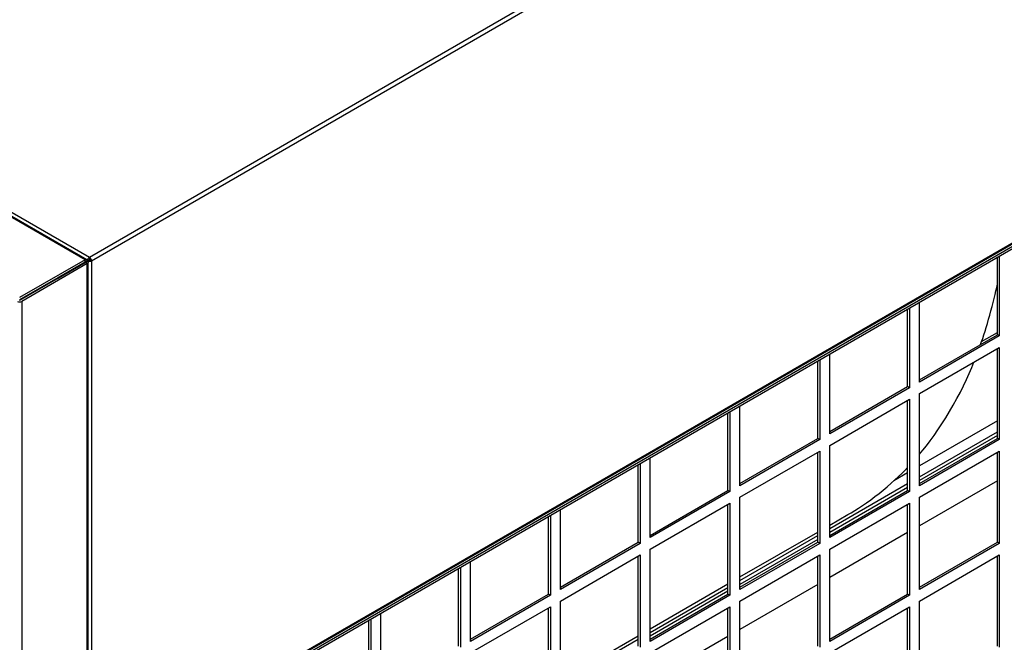
# Model space of a CAD drawing. Units: inches. Extents: x 1 to 296, y 0 to 210.
# Drawn here: x 46 to 54, y 31 to 37 of the extents above; entities that cross this region are included whole.
import ezdxf

# ---------------------------------------------------------------- set-up
doc = ezdxf.new("R2010")
doc.units = ezdxf.units.IN
doc.header["$MEASUREMENT"] = 0
doc.layers.add('Calque 1', color=7, linetype='Continuous')

# ---------------------------------------------------------------- blocks, each defined once
blk = doc.blocks.new('block 11681')
at = {"layer": 'Calque 1', "color": 7, "lineweight": 25}
blk.add_open_spline([(52.8728, 32.5741), (53.0257, 32.6537), (53.2827, 32.8566), (53.4007, 32.9906)], degree=3, dxfattribs=at)
blk = doc.blocks.new('block 11682')
at = {"layer": 'Calque 1', "color": 7, "lineweight": 25}
blk.add_open_spline([(53.5065, 33.1084), (53.6645, 33.2783), (53.8965, 33.6703), (53.9862, 33.9194)], degree=3, dxfattribs=at)
blk = doc.blocks.new('block 11683')
at = {"layer": 'Calque 1', "color": 7, "lineweight": 25}
blk.add_open_spline([(54.0455, 34.0755), (54.0932, 34.2019), (54.1659, 34.4627), (54.1935, 34.607)], degree=3, dxfattribs=at)
blk = doc.blocks.new('block 11689')
at = {"layer": 'Calque 1', "color": 7, "lineweight": 25}
blk.add_lwpolyline([(50.3363, 31.1096), (51.0231, 31.5061)], dxfattribs=at)
blk = doc.blocks.new('block 11690')
at = {"layer": 'Calque 1', "color": 7, "lineweight": 25}
blk.add_lwpolyline([(51.1289, 31.5671), (51.8156, 31.9636)], dxfattribs=at)
blk = doc.blocks.new('block 11691')
at = {"layer": 'Calque 1', "color": 7, "lineweight": 25}
blk.add_lwpolyline([(51.9214, 32.0246), (52.6082, 32.4211)], dxfattribs=at)
blk = doc.blocks.new('block 11692')
at = {"layer": 'Calque 1', "color": 7, "lineweight": 25}
blk.add_lwpolyline([(52.714, 32.4824), (52.8728, 32.5741)], dxfattribs=at)
blk = doc.blocks.new('block 11699')
at = {"layer": 'Calque 1', "color": 7, "lineweight": 25}
blk.add_lwpolyline([(50.3363, 31.0786), (51.0231, 31.4751)], dxfattribs=at)
blk = doc.blocks.new('block 11700')
at = {"layer": 'Calque 1', "color": 7, "lineweight": 25}
blk.add_lwpolyline([(51.1289, 31.5361), (51.8156, 31.9326)], dxfattribs=at)
blk = doc.blocks.new('block 11701')
at = {"layer": 'Calque 1', "color": 7, "lineweight": 25}
blk.add_lwpolyline([(51.9214, 31.9936), (52.6082, 32.3901)], dxfattribs=at)
blk = doc.blocks.new('block 11702')
at = {"layer": 'Calque 1', "color": 7, "lineweight": 25}
blk.add_lwpolyline([(52.714, 32.4511), (53.4007, 32.8476)], dxfattribs=at)
blk = doc.blocks.new('block 11703')
at = {"layer": 'Calque 1', "color": 7, "lineweight": 25}
blk.add_lwpolyline([(53.5065, 32.9086), (54.1935, 33.3055)], dxfattribs=at)
blk = doc.blocks.new('block 11731')
at = {"layer": 'Calque 1', "color": 7, "lineweight": 25}
blk.add_lwpolyline([(54.1935, 33.271), (53.5065, 32.8745)], dxfattribs=at)
blk = doc.blocks.new('block 11732')
at = {"layer": 'Calque 1', "color": 7, "lineweight": 25}
blk.add_lwpolyline([(53.4007, 32.8135), (52.714, 32.417)], dxfattribs=at)
blk = doc.blocks.new('block 11733')
at = {"layer": 'Calque 1', "color": 7, "lineweight": 25}
blk.add_lwpolyline([(52.6082, 32.356), (51.9214, 31.9595)], dxfattribs=at)
blk = doc.blocks.new('block 11734')
at = {"layer": 'Calque 1', "color": 7, "lineweight": 25}
blk.add_lwpolyline([(51.8156, 31.8982), (51.1289, 31.5016)], dxfattribs=at)
blk = doc.blocks.new('block 11747')
at = {"layer": 'Calque 1', "color": 7, "lineweight": 25}
blk.add_lwpolyline([(54.1935, 33.4002), (53.5065, 33.0033)], dxfattribs=at)
blk = doc.blocks.new('block 11748')
at = {"layer": 'Calque 1', "color": 7, "lineweight": 25}
blk.add_lwpolyline([(53.4007, 32.9424), (53.2808, 32.8731)], dxfattribs=at)
blk = doc.blocks.new('block 11754')
at = {"layer": 'Calque 1', "color": 7, "lineweight": 25}
blk.add_lwpolyline([(54.1935, 33.4002), (53.5065, 33.0037)], dxfattribs=at)
blk = doc.blocks.new('block 11755')
at = {"layer": 'Calque 1', "color": 7, "lineweight": 25}
blk.add_lwpolyline([(53.4007, 32.9427), (53.2812, 32.8735)], dxfattribs=at)
blk = doc.blocks.new('block 11771')
at = {"layer": 'Calque 1', "color": 7, "lineweight": 25}
blk.add_lwpolyline([(54.1935, 32.8728), (53.5065, 32.4762)], dxfattribs=at)
blk = doc.blocks.new('block 11772')
at = {"layer": 'Calque 1', "color": 7, "lineweight": 25}
blk.add_lwpolyline([(53.4007, 32.4153), (52.714, 32.0187)], dxfattribs=at)
blk = doc.blocks.new('block 11773')
at = {"layer": 'Calque 1', "color": 7, "lineweight": 25}
blk.add_lwpolyline([(52.6082, 31.9578), (51.9214, 31.5612)], dxfattribs=at)
blk = doc.blocks.new('block 11774')
at = {"layer": 'Calque 1', "color": 7, "lineweight": 25}
blk.add_lwpolyline([(51.8156, 31.4999), (51.1289, 31.1034)], dxfattribs=at)
blk = doc.blocks.new('block 12855')
at = {"layer": 'Calque 1', "color": 7, "lineweight": 25}
blk.add_lwpolyline([(46.1767, 34.8217), (46.1591, 34.8113)], dxfattribs=at)
blk = doc.blocks.new('block 12856')
at = {"layer": 'Calque 1', "color": 7, "lineweight": 25}
blk.add_lwpolyline([(46.1603, 34.8093), (46.1779, 34.8196)], dxfattribs=at)
blk = doc.blocks.new('block 12857')
at = {"layer": 'Calque 1', "color": 7, "lineweight": 25}
blk.add_lwpolyline([(46.1796, 34.8241), (46.1796, 34.8237), (46.1795, 34.8237), (46.1793, 34.8237), (46.1791, 34.8234), (46.179, 34.8234), (46.179, 34.8234), (46.1788, 34.8234), (46.1786, 34.823), (46.1784, 34.823), (46.1783, 34.8227), (46.1781, 34.8227), (46.1781, 34.8227), (46.1779, 34.8224), (46.1777, 34.8224), (46.1776, 34.8224), (46.1776, 34.8224), (46.1774, 34.822), (46.1772, 34.822), (46.1772, 34.822), (46.1771, 34.822), (46.1771, 34.8217), (46.1769, 34.8217), (46.1767, 34.8217), (46.1767, 34.8217)], dxfattribs=at)
blk = doc.blocks.new('block 12858')
at = {"layer": 'Calque 1', "color": 7, "lineweight": 25}
blk.add_lwpolyline([(46.1796, 34.8444), (46.1796, 34.8241)], dxfattribs=at)
blk = doc.blocks.new('block 12859')
at = {"layer": 'Calque 1', "color": 7, "lineweight": 25}
blk.add_lwpolyline([(46.1591, 34.8113), (46.1598, 34.812), (46.1607, 34.8127), (46.1614, 34.8137), (46.1621, 34.8151), (46.1628, 34.8165), (46.1633, 34.8179), (46.164, 34.8193), (46.1647, 34.8206), (46.1652, 34.8224), (46.1659, 34.8241), (46.1665, 34.8258), (46.1674, 34.8275), (46.1681, 34.8292), (46.169, 34.831), (46.1698, 34.8327), (46.1709, 34.8344), (46.1717, 34.8358), (46.1728, 34.8375), (46.1738, 34.8389), (46.175, 34.8403), (46.176, 34.8413), (46.1772, 34.8423), (46.1784, 34.8434), (46.1796, 34.8444)], dxfattribs=at)
blk = doc.blocks.new('block 12860')
at = {"layer": 'Calque 1', "color": 7, "lineweight": 25}
blk.add_lwpolyline([(46.1779, 34.8196), (46.1781, 34.8196), (46.1781, 34.8196), (46.1783, 34.8196), (46.1784, 34.8196), (46.1784, 34.8196), (46.1786, 34.8196), (46.1788, 34.8199), (46.179, 34.8199), (46.1791, 34.8199), (46.1791, 34.8199), (46.1793, 34.8199), (46.1795, 34.8199), (46.1796, 34.8203), (46.1798, 34.8203), (46.18, 34.8203), (46.1802, 34.8203), (46.1803, 34.8203), (46.1805, 34.8203), (46.1807, 34.8206), (46.1808, 34.8206), (46.181, 34.8206), (46.1812, 34.8206), (46.1814, 34.8206), (46.1815, 34.821)], dxfattribs=at)
blk = doc.blocks.new('block 12861')
at = {"layer": 'Calque 1', "color": 7, "lineweight": 25}
blk.add_lwpolyline([(46.1991, 34.8106), (46.1976, 34.81), (46.196, 34.8093), (46.1945, 34.8089), (46.1926, 34.8086), (46.1908, 34.8082), (46.1889, 34.8082), (46.187, 34.8079), (46.1852, 34.8079), (46.1833, 34.8079), (46.1812, 34.8082), (46.1793, 34.8082), (46.1774, 34.8086), (46.1755, 34.8089), (46.1736, 34.8089), (46.1719, 34.8093), (46.1702, 34.8096), (46.1686, 34.8096), (46.1672, 34.81), (46.1659, 34.81), (46.1645, 34.81), (46.1633, 34.81), (46.1622, 34.81), (46.1612, 34.8096), (46.1603, 34.8093)], dxfattribs=at)
blk = doc.blocks.new('block 12862')
at = {"layer": 'Calque 1', "color": 7, "lineweight": 25}
blk.add_lwpolyline([(46.1815, 34.821), (46.1991, 34.8106)], dxfattribs=at)
blk = doc.blocks.new('block 12863')
at = {"layer": 'Calque 1', "color": 7, "lineweight": 25}
blk.add_open_spline([(46.1815, 34.821), (46.1815, 34.822), (46.1807, 34.8234), (46.1796, 34.8241)], degree=3, dxfattribs=at)
blk = doc.blocks.new('block 12864')
at = {"layer": 'Calque 1', "color": 7, "lineweight": 25}
blk.add_open_spline([(46.1991, 34.8106), (46.1991, 34.823), (46.1903, 34.8382), (46.1796, 34.8444), (46.1796, 34.8444), (46.1796, 34.8444), (46.1796, 34.8444)], degree=3, knots=[0, 0, 0, 0, 1, 1, 1, 2, 2, 2, 2], dxfattribs=at)
blk = doc.blocks.new('block 12865')
at = {"layer": 'Calque 1', "color": 7, "lineweight": 25}
blk.add_lwpolyline([(71.5223, 49.431), (46.1991, 34.8106)], dxfattribs=at)
blk = doc.blocks.new('block 12866')
at = {"layer": 'Calque 1', "color": 7, "lineweight": 25}
blk.add_lwpolyline([(46.1796, 34.8444), (71.503, 49.4647)], dxfattribs=at)
blk = doc.blocks.new('block 12872')
at = {"layer": 'Calque 1', "color": 7, "lineweight": 25}
blk.add_lwpolyline([(36.0047, 40.719), (46.1796, 34.8444)], dxfattribs=at)
blk = doc.blocks.new('block 12887')
at = {"layer": 'Calque 1', "color": 7, "lineweight": 25}
blk.add_lwpolyline([(46.1991, 30.2797), (71.5223, 44.9)], dxfattribs=at)
blk = doc.blocks.new('block 12889')
at = {"layer": 'Calque 1', "color": 7, "lineweight": 25}
blk.add_lwpolyline([(46.1934, 30.2669), (71.5166, 44.8876)], dxfattribs=at)
blk = doc.blocks.new('block 12896')
at = {"layer": 'Calque 1', "color": 7, "lineweight": 25}
blk.add_lwpolyline([(46.1991, 34.8106), (46.1991, 30.2797)], dxfattribs=at)
blk = doc.blocks.new('block 12927')
at = {"layer": 'Calque 1', "color": 7, "lineweight": 25}
blk.add_lwpolyline([(45.5826, 34.4548), (45.5826, 18.6211)], dxfattribs=at)
blk = doc.blocks.new('block 12961')
at = {"layer": 'Calque 1', "color": 7, "lineweight": 25}
blk.add_lwpolyline([(45.8978, 34.6577), (46.1428, 34.7989)], dxfattribs=at)
blk = doc.blocks.new('block 12962')
at = {"layer": 'Calque 1', "color": 7, "lineweight": 25}
blk.add_lwpolyline([(46.1428, 34.7989), (46.1603, 34.8093)], dxfattribs=at)
blk = doc.blocks.new('block 12963')
at = {"layer": 'Calque 1', "color": 7, "lineweight": 25}
blk.add_lwpolyline([(46.1414, 34.8013), (45.8966, 34.6598)], dxfattribs=at)
blk = doc.blocks.new('block 12964')
at = {"layer": 'Calque 1', "color": 7, "lineweight": 25}
blk.add_lwpolyline([(46.1591, 34.8113), (46.1414, 34.8013)], dxfattribs=at)
blk = doc.blocks.new('block 12965')
at = {"layer": 'Calque 1', "color": 7, "lineweight": 25}
blk.add_open_spline([(46.1428, 34.7986), (46.1428, 34.7986), (46.1428, 34.7986), (46.1428, 34.7986), (46.1428, 34.7986), (46.143, 34.7986), (46.143, 34.7986), (46.143, 34.7986), (46.1431, 34.7986), (46.1431, 34.7986), (46.1431, 34.7986), (46.1431, 34.7989), (46.1431, 34.7989), (46.1431, 34.7989), (46.1433, 34.7989), (46.1433, 34.7989), (46.1433, 34.7989), (46.1433, 34.7989), (46.1433, 34.7989), (46.1433, 34.7989), (46.1433, 34.7989), (46.1433, 34.7989), (46.1433, 34.7989), (46.1435, 34.7989), (46.1435, 34.7989), (46.1435, 34.7989), (46.1435, 34.7993), (46.1435, 34.7993), (46.1435, 34.7993), (46.1435, 34.7993), (46.1435, 34.7993), (46.1435, 34.7993), (46.1435, 34.7993), (46.1435, 34.7993), (46.1435, 34.7993), (46.1435, 34.7993), (46.1435, 34.7993), (46.1435, 34.7993), (46.1435, 34.7993), (46.1435, 34.7993), (46.1435, 34.7993), (46.1435, 34.7993), (46.1435, 34.7993), (46.1435, 34.7993), (46.1433, 34.7993), (46.1433, 34.7993), (46.1433, 34.7993), (46.1433, 34.7993), (46.1433, 34.7993), (46.1433, 34.7993), (46.1433, 34.7993), (46.1433, 34.7993), (46.1433, 34.7993), (46.1431, 34.7993), (46.1431, 34.7993), (46.1431, 34.7993), (46.1431, 34.7993), (46.1431, 34.7993), (46.1431, 34.7993), (46.1431, 34.7993), (46.1431, 34.7993), (46.1431, 34.7993), (46.143, 34.7993), (46.143, 34.7993), (46.143, 34.7993), (46.143, 34.7993), (46.143, 34.7993), (46.143, 34.7993), (46.1428, 34.7993), (46.1428, 34.7993), (46.1428, 34.7993), (46.1428, 34.7989), (46.1428, 34.7989)], degree=3, knots=[0, 0, 0, 0, 1, 1, 1, 2, 2, 2, 3, 3, 3, 4, 4, 4, 5, 5, 5, 6, 6, 6, 7, 7, 7, 8, 8, 8, 9, 9, 9, 10, 10, 10, 11, 11, 11, 12, 12, 12, 13, 13, 13, 14, 14, 14, 15, 15, 15, 16, 16, 16, 17, 17, 17, 18, 18, 18, 19, 19, 19, 20, 20, 20, 21, 21, 21, 22, 22, 22, 23, 23, 23, 24, 24, 24, 24], dxfattribs=at)
blk = doc.blocks.new('block 12966')
at = {"layer": 'Calque 1', "color": 7, "lineweight": 25}
blk.add_lwpolyline([(46.144, 34.7979), (46.1428, 34.7986)], dxfattribs=at)
blk = doc.blocks.new('block 12967')
at = {"layer": 'Calque 1', "color": 7, "lineweight": 25}
blk.add_lwpolyline([(46.1603, 34.7883), (46.144, 34.7979)], dxfattribs=at)
blk = doc.blocks.new('block 12968')
at = {"layer": 'Calque 1', "color": 7, "lineweight": 25}
blk.add_lwpolyline([(46.1603, 34.8093), (46.1612, 34.8096), (46.1622, 34.81), (46.1631, 34.8096), (46.164, 34.8096), (46.1648, 34.8089), (46.1657, 34.8086), (46.1664, 34.8079), (46.1671, 34.8069), (46.1674, 34.8058), (46.1679, 34.8048), (46.1681, 34.8038), (46.1683, 34.8027), (46.1683, 34.8013), (46.1683, 34.8), (46.1679, 34.7986), (46.1676, 34.7972), (46.1671, 34.7962), (46.1664, 34.7948), (46.1657, 34.7934), (46.1648, 34.7924), (46.1638, 34.791), (46.1628, 34.79), (46.1616, 34.7893), (46.1603, 34.7883)], dxfattribs=at)
blk = doc.blocks.new('block 12969')
at = {"layer": 'Calque 1', "color": 7, "lineweight": 25}
blk.add_open_spline([(46.1414, 34.8013), (46.1414, 34.8013), (46.1416, 34.8013), (46.1416, 34.8013), (46.1416, 34.8013), (46.1416, 34.8013), (46.1416, 34.8013), (46.1416, 34.8013), (46.1417, 34.8013), (46.1417, 34.8013), (46.1417, 34.8013), (46.1417, 34.8013), (46.1417, 34.8013), (46.1417, 34.8013), (46.1419, 34.8017), (46.1419, 34.8017), (46.1419, 34.8017), (46.1419, 34.8017), (46.1419, 34.8017), (46.1419, 34.8017), (46.1419, 34.8017), (46.1419, 34.8017), (46.1419, 34.8017), (46.1419, 34.8017), (46.1419, 34.8017), (46.1419, 34.8017), (46.1419, 34.8017), (46.1419, 34.8017), (46.1419, 34.8017), (46.1419, 34.8017), (46.1419, 34.8017), (46.1419, 34.8017), (46.1419, 34.8017), (46.1419, 34.8017), (46.1419, 34.8017), (46.1419, 34.8017), (46.1419, 34.8017), (46.1419, 34.8017), (46.1419, 34.8017), (46.1419, 34.8017), (46.1419, 34.8017), (46.1419, 34.8017), (46.1419, 34.8017), (46.1419, 34.8017), (46.1419, 34.8017), (46.1419, 34.8017), (46.1419, 34.8017), (46.1417, 34.8017), (46.1417, 34.8017), (46.1417, 34.8017), (46.1417, 34.8017), (46.1417, 34.8017), (46.1417, 34.8017), (46.1416, 34.8017), (46.1416, 34.8017), (46.1416, 34.8017), (46.1416, 34.8017), (46.1416, 34.8017), (46.1416, 34.8017), (46.1414, 34.8017), (46.1414, 34.8017), (46.1414, 34.8017), (46.1414, 34.8017), (46.1414, 34.8017), (46.1414, 34.8017), (46.1412, 34.8017), (46.1412, 34.8017), (46.1412, 34.8017), (46.1411, 34.8017), (46.1411, 34.8017), (46.1411, 34.8017), (46.1409, 34.8017), (46.1409, 34.8017)], degree=3, knots=[0, 0, 0, 0, 1, 1, 1, 2, 2, 2, 3, 3, 3, 4, 4, 4, 5, 5, 5, 6, 6, 6, 7, 7, 7, 8, 8, 8, 9, 9, 9, 10, 10, 10, 11, 11, 11, 12, 12, 12, 13, 13, 13, 14, 14, 14, 15, 15, 15, 16, 16, 16, 17, 17, 17, 18, 18, 18, 19, 19, 19, 20, 20, 20, 21, 21, 21, 22, 22, 22, 23, 23, 23, 24, 24, 24, 24], dxfattribs=at)
blk = doc.blocks.new('block 12970')
at = {"layer": 'Calque 1', "color": 7, "lineweight": 25}
blk.add_lwpolyline([(46.1409, 34.822), (46.1424, 34.8227), (46.144, 34.823), (46.1455, 34.8237), (46.1471, 34.8237), (46.1486, 34.8241), (46.1502, 34.8241), (46.1516, 34.8237), (46.1531, 34.8234), (46.1543, 34.823), (46.1557, 34.8227), (46.1567, 34.822), (46.1578, 34.8213), (46.1588, 34.8206), (46.1595, 34.8196), (46.1602, 34.8189), (46.1607, 34.8179), (46.161, 34.8168), (46.1612, 34.8158), (46.1612, 34.8151), (46.161, 34.8141), (46.1609, 34.8134), (46.1603, 34.8127), (46.1598, 34.812), (46.1591, 34.8113)], dxfattribs=at)
blk = doc.blocks.new('block 12971')
at = {"layer": 'Calque 1', "color": 7, "lineweight": 25}
blk.add_lwpolyline([(46.1409, 34.8031), (46.1409, 34.822)], dxfattribs=at)
blk = doc.blocks.new('block 12972')
at = {"layer": 'Calque 1', "color": 7, "lineweight": 25}
blk.add_lwpolyline([(46.1409, 34.8017), (46.1409, 34.8031)], dxfattribs=at)
blk = doc.blocks.new('block 12973')
at = {"layer": 'Calque 1', "color": 7, "lineweight": 25}
blk.add_lwpolyline([(45.565, 34.4651), (46.1428, 34.7986)], dxfattribs=at)
blk = doc.blocks.new('block 12975')
at = {"layer": 'Calque 1', "color": 7, "lineweight": 25}
blk.add_lwpolyline([(46.1409, 34.822), (45.5633, 34.4882)], dxfattribs=at)
blk = doc.blocks.new('block 12976')
at = {"layer": 'Calque 1', "color": 7, "lineweight": 25}
blk.add_lwpolyline([(46.1603, 34.7883), (45.5826, 34.4548)], dxfattribs=at)
blk = doc.blocks.new('block 12979')
at = {"layer": 'Calque 1', "color": 7, "lineweight": 25}
blk.add_open_spline([(45.5614, 34.4651), (45.5625, 34.4644), (45.564, 34.4644), (45.565, 34.4651)], degree=3, dxfattribs=at)
blk = doc.blocks.new('block 12981')
at = {"layer": 'Calque 1', "color": 7, "lineweight": 25}
blk.add_open_spline([(45.5438, 34.4548), (45.5545, 34.4486), (45.5719, 34.4486), (45.5826, 34.4548), (45.5826, 34.4548), (45.5826, 34.4548), (45.5826, 34.4548)], degree=3, knots=[0, 0, 0, 0, 1, 1, 1, 2, 2, 2, 2], dxfattribs=at)
blk = doc.blocks.new('block 12982')
at = {"layer": 'Calque 1', "color": 7, "lineweight": 25}
blk.add_lwpolyline([(46.1409, 34.8017), (45.5633, 34.4679)], dxfattribs=at)
blk = doc.blocks.new('block 12983')
at = {"layer": 'Calque 1', "color": 7, "lineweight": 25}
blk.add_lwpolyline([(46.1409, 34.822), (35.9644, 40.6973)], dxfattribs=at)
blk = doc.blocks.new('block 12984')
at = {"layer": 'Calque 1', "color": 7, "lineweight": 25}
blk.add_lwpolyline([(46.1414, 34.8013), (46.1409, 34.8017)], dxfattribs=at)
blk = doc.blocks.new('block 12986')
at = {"layer": 'Calque 1', "color": 7, "lineweight": 25}
blk.add_lwpolyline([(46.1566, 34.822), (35.9782, 40.6987)], dxfattribs=at)
blk = doc.blocks.new('block 12989')
at = {"layer": 'Calque 1', "color": 7, "lineweight": 25}
blk.add_lwpolyline([(46.1603, 18.9546), (46.1603, 34.7883)], dxfattribs=at)
blk = doc.blocks.new('block 12990')
at = {"layer": 'Calque 1', "color": 7, "lineweight": 25}
blk.add_lwpolyline([(46.1428, 34.7986), (46.1428, 34.7989)], dxfattribs=at)
blk = doc.blocks.new('block 12991')
at = {"layer": 'Calque 1', "color": 7, "lineweight": 25}
blk.add_lwpolyline([(46.1683, 18.9594), (46.1683, 34.8017)], dxfattribs=at)
blk = doc.blocks.new('block 12997')
at = {"layer": 'Calque 1', "color": 7, "lineweight": 25}
blk.add_lwpolyline([(45.8978, 34.657), (45.8978, 34.6577)], dxfattribs=at)
blk = doc.blocks.new('block 12998')
at = {"layer": 'Calque 1', "color": 7, "lineweight": 25}
blk.add_lwpolyline([(45.8966, 34.6598), (45.8961, 34.6601)], dxfattribs=at)
blk = doc.blocks.new('block 13230')
at = {"layer": 'Calque 1', "color": 7, "lineweight": 25}
blk.add_lwpolyline([(54.1842, 34.5643), (54.1935, 34.5698)], dxfattribs=at)
blk = doc.blocks.new('block 13237')
at = {"layer": 'Calque 1', "color": 7, "lineweight": 25}
blk.add_lwpolyline([(54.1935, 34.5657), (54.1831, 34.5598)], dxfattribs=at)
blk = doc.blocks.new('block 13238')
at = {"layer": 'Calque 1', "color": 7, "lineweight": 25}
blk.add_lwpolyline([(54.0544, 34.101), (54.1935, 34.1812)], dxfattribs=at)
blk = doc.blocks.new('block 13406')
at = {"layer": 'Calque 1', "color": 7, "lineweight": 25}
blk.add_lwpolyline([(48.6455, 30.958), (48.6455, 31.6391)], dxfattribs=at)
blk = doc.blocks.new('block 13407')
at = {"layer": 'Calque 1', "color": 7, "lineweight": 25}
blk.add_lwpolyline([(48.663, 31.6494), (48.663, 30.9477)], dxfattribs=at)
blk = doc.blocks.new('block 13408')
at = {"layer": 'Calque 1', "color": 7, "lineweight": 25}
blk.add_lwpolyline([(48.7511, 30.9986), (48.7511, 31.7001)], dxfattribs=at)
blk = doc.blocks.new('block 13412')
at = {"layer": 'Calque 1', "color": 7, "lineweight": 25}
blk.add_lwpolyline([(49.438, 31.4155), (49.438, 32.0966)], dxfattribs=at)
blk = doc.blocks.new('block 13413')
at = {"layer": 'Calque 1', "color": 7, "lineweight": 25}
blk.add_lwpolyline([(49.4556, 32.1069), (49.4556, 31.4052)], dxfattribs=at)
blk = doc.blocks.new('block 13414')
at = {"layer": 'Calque 1', "color": 7, "lineweight": 25}
blk.add_lwpolyline([(49.5436, 31.4562), (49.5436, 32.1576)], dxfattribs=at)
blk = doc.blocks.new('block 13415')
at = {"layer": 'Calque 1', "color": 7, "lineweight": 25}
blk.add_lwpolyline([(49.5436, 31.4765), (50.2306, 31.873)], dxfattribs=at)
blk = doc.blocks.new('block 13416')
at = {"layer": 'Calque 1', "color": 7, "lineweight": 25}
blk.add_lwpolyline([(50.2481, 31.8627), (49.5436, 31.4562)], dxfattribs=at)
blk = doc.blocks.new('block 13417')
at = {"layer": 'Calque 1', "color": 7, "lineweight": 25}
blk.add_lwpolyline([(50.2481, 31.8627), (50.2306, 31.873)], dxfattribs=at)
blk = doc.blocks.new('block 13418')
at = {"layer": 'Calque 1', "color": 7, "lineweight": 25}
blk.add_lwpolyline([(50.2306, 31.873), (50.2306, 32.5545)], dxfattribs=at)
blk = doc.blocks.new('block 13419')
at = {"layer": 'Calque 1', "color": 7, "lineweight": 25}
blk.add_lwpolyline([(50.2481, 32.5644), (50.2481, 31.8627)], dxfattribs=at)
blk = doc.blocks.new('block 13420')
at = {"layer": 'Calque 1', "color": 7, "lineweight": 25}
blk.add_lwpolyline([(50.3363, 31.9137), (50.3363, 32.6154)], dxfattribs=at)
blk = doc.blocks.new('block 13421')
at = {"layer": 'Calque 1', "color": 7, "lineweight": 25}
blk.add_lwpolyline([(50.3363, 31.934), (51.0231, 32.3305)], dxfattribs=at)
blk = doc.blocks.new('block 13422')
at = {"layer": 'Calque 1', "color": 7, "lineweight": 25}
blk.add_lwpolyline([(51.0407, 32.3205), (50.3363, 31.9137)], dxfattribs=at)
blk = doc.blocks.new('block 13423')
at = {"layer": 'Calque 1', "color": 7, "lineweight": 25}
blk.add_lwpolyline([(51.0407, 32.3205), (51.0231, 32.3305)], dxfattribs=at)
blk = doc.blocks.new('block 13424')
at = {"layer": 'Calque 1', "color": 7, "lineweight": 25}
blk.add_lwpolyline([(51.0231, 32.3305), (51.0231, 33.012)], dxfattribs=at)
blk = doc.blocks.new('block 13425')
at = {"layer": 'Calque 1', "color": 7, "lineweight": 25}
blk.add_lwpolyline([(51.0407, 33.022), (51.0407, 32.3205)], dxfattribs=at)
blk = doc.blocks.new('block 13426')
at = {"layer": 'Calque 1', "color": 7, "lineweight": 25}
blk.add_lwpolyline([(51.1289, 32.3712), (51.1289, 33.0729)], dxfattribs=at)
blk = doc.blocks.new('block 13427')
at = {"layer": 'Calque 1', "color": 7, "lineweight": 25}
blk.add_lwpolyline([(51.1289, 32.3915), (51.8156, 32.788)], dxfattribs=at)
blk = doc.blocks.new('block 13428')
at = {"layer": 'Calque 1', "color": 7, "lineweight": 25}
blk.add_lwpolyline([(51.8334, 32.778), (51.1289, 32.3712)], dxfattribs=at)
blk = doc.blocks.new('block 13429')
at = {"layer": 'Calque 1', "color": 7, "lineweight": 25}
blk.add_lwpolyline([(51.8334, 32.778), (51.8156, 32.788)], dxfattribs=at)
blk = doc.blocks.new('block 13430')
at = {"layer": 'Calque 1', "color": 7, "lineweight": 25}
blk.add_lwpolyline([(51.8156, 32.788), (51.8156, 33.4695)], dxfattribs=at)
blk = doc.blocks.new('block 13431')
at = {"layer": 'Calque 1', "color": 7, "lineweight": 25}
blk.add_lwpolyline([(51.8334, 33.4798), (51.8334, 32.778)], dxfattribs=at)
blk = doc.blocks.new('block 13432')
at = {"layer": 'Calque 1', "color": 7, "lineweight": 25}
blk.add_lwpolyline([(51.9214, 32.8287), (51.9214, 33.5304)], dxfattribs=at)
blk = doc.blocks.new('block 13433')
at = {"layer": 'Calque 1', "color": 7, "lineweight": 25}
blk.add_lwpolyline([(51.9214, 32.8494), (52.6082, 33.2459)], dxfattribs=at)
blk = doc.blocks.new('block 13434')
at = {"layer": 'Calque 1', "color": 7, "lineweight": 25}
blk.add_lwpolyline([(52.6259, 33.2355), (51.9214, 32.8287)], dxfattribs=at)
blk = doc.blocks.new('block 13435')
at = {"layer": 'Calque 1', "color": 7, "lineweight": 25}
blk.add_lwpolyline([(52.6259, 33.2355), (52.6082, 33.2459)], dxfattribs=at)
blk = doc.blocks.new('block 13436')
at = {"layer": 'Calque 1', "color": 7, "lineweight": 25}
blk.add_lwpolyline([(52.6082, 33.2459), (52.6082, 33.927)], dxfattribs=at)
blk = doc.blocks.new('block 13437')
at = {"layer": 'Calque 1', "color": 7, "lineweight": 25}
blk.add_lwpolyline([(52.6259, 33.9373), (52.6259, 33.2355)], dxfattribs=at)
blk = doc.blocks.new('block 13438')
at = {"layer": 'Calque 1', "color": 7, "lineweight": 25}
blk.add_lwpolyline([(52.714, 33.2865), (52.714, 33.988)], dxfattribs=at)
blk = doc.blocks.new('block 13439')
at = {"layer": 'Calque 1', "color": 7, "lineweight": 25}
blk.add_lwpolyline([(52.714, 33.3069), (53.4007, 33.7034)], dxfattribs=at)
blk = doc.blocks.new('block 13440')
at = {"layer": 'Calque 1', "color": 7, "lineweight": 25}
blk.add_lwpolyline([(53.4185, 33.6931), (52.714, 33.2865)], dxfattribs=at)
blk = doc.blocks.new('block 13441')
at = {"layer": 'Calque 1', "color": 7, "lineweight": 25}
blk.add_lwpolyline([(53.4185, 33.6931), (53.4007, 33.7034)], dxfattribs=at)
blk = doc.blocks.new('block 13442')
at = {"layer": 'Calque 1', "color": 7, "lineweight": 25}
blk.add_lwpolyline([(53.4007, 33.7034), (53.4007, 34.3845)], dxfattribs=at)
blk = doc.blocks.new('block 13443')
at = {"layer": 'Calque 1', "color": 7, "lineweight": 25}
blk.add_lwpolyline([(53.4185, 34.3948), (53.4185, 33.6931)], dxfattribs=at)
blk = doc.blocks.new('block 13444')
at = {"layer": 'Calque 1', "color": 7, "lineweight": 25}
blk.add_lwpolyline([(53.5065, 33.744), (53.5065, 34.4458)], dxfattribs=at)
blk = doc.blocks.new('block 13445')
at = {"layer": 'Calque 1', "color": 7, "lineweight": 25}
blk.add_lwpolyline([(53.5065, 33.7644), (54.1935, 34.1609)], dxfattribs=at)
blk = doc.blocks.new('block 13446')
at = {"layer": 'Calque 1', "color": 7, "lineweight": 25}
blk.add_lwpolyline([(54.211, 34.1509), (53.5065, 33.744)], dxfattribs=at)
blk = doc.blocks.new('block 13447')
at = {"layer": 'Calque 1', "color": 7, "lineweight": 25}
blk.add_lwpolyline([(54.211, 34.1509), (54.1935, 34.1609)], dxfattribs=at)
blk = doc.blocks.new('block 13448')
at = {"layer": 'Calque 1', "color": 7, "lineweight": 25}
blk.add_lwpolyline([(54.1935, 34.1609), (54.1935, 34.8423)], dxfattribs=at)
blk = doc.blocks.new('block 13449')
at = {"layer": 'Calque 1', "color": 7, "lineweight": 25}
blk.add_lwpolyline([(54.211, 34.8523), (54.211, 34.1509)], dxfattribs=at)
blk = doc.blocks.new('block 13512')
at = {"layer": 'Calque 1', "color": 7, "lineweight": 25}
blk.add_lwpolyline([(50.2306, 30.958), (50.2306, 31.7511)], dxfattribs=at)
blk = doc.blocks.new('block 13513')
at = {"layer": 'Calque 1', "color": 7, "lineweight": 25}
blk.add_lwpolyline([(50.2481, 31.761), (50.2481, 30.9477)], dxfattribs=at)
blk = doc.blocks.new('block 13514')
at = {"layer": 'Calque 1', "color": 7, "lineweight": 25}
blk.add_lwpolyline([(49.5436, 31.3545), (50.2481, 31.761)], dxfattribs=at)
blk = doc.blocks.new('block 13515')
at = {"layer": 'Calque 1', "color": 7, "lineweight": 25}
blk.add_lwpolyline([(50.3363, 30.9986), (50.3363, 31.812)], dxfattribs=at)
blk = doc.blocks.new('block 13519')
at = {"layer": 'Calque 1', "color": 7, "lineweight": 25}
blk.add_lwpolyline([(51.0231, 31.4155), (51.0231, 32.2086)], dxfattribs=at)
blk = doc.blocks.new('block 13520')
at = {"layer": 'Calque 1', "color": 7, "lineweight": 25}
blk.add_lwpolyline([(51.0407, 32.2189), (51.0407, 31.4052)], dxfattribs=at)
blk = doc.blocks.new('block 13521')
at = {"layer": 'Calque 1', "color": 7, "lineweight": 25}
blk.add_lwpolyline([(50.3363, 31.812), (51.0407, 32.2189)], dxfattribs=at)
blk = doc.blocks.new('block 13522')
at = {"layer": 'Calque 1', "color": 7, "lineweight": 25}
blk.add_lwpolyline([(51.1289, 31.4562), (51.1289, 32.2695)], dxfattribs=at)
blk = doc.blocks.new('block 13523')
at = {"layer": 'Calque 1', "color": 7, "lineweight": 25}
blk.add_lwpolyline([(51.1289, 31.4765), (51.8156, 31.873)], dxfattribs=at)
blk = doc.blocks.new('block 13524')
at = {"layer": 'Calque 1', "color": 7, "lineweight": 25}
blk.add_lwpolyline([(51.8334, 31.8627), (51.1289, 31.4562)], dxfattribs=at)
blk = doc.blocks.new('block 13525')
at = {"layer": 'Calque 1', "color": 7, "lineweight": 25}
blk.add_lwpolyline([(51.8334, 31.8627), (51.8156, 31.873)], dxfattribs=at)
blk = doc.blocks.new('block 13526')
at = {"layer": 'Calque 1', "color": 7, "lineweight": 25}
blk.add_lwpolyline([(51.8156, 31.873), (51.8156, 32.6661)], dxfattribs=at)
blk = doc.blocks.new('block 13527')
at = {"layer": 'Calque 1', "color": 7, "lineweight": 25}
blk.add_lwpolyline([(51.8334, 32.6764), (51.8334, 31.8627)], dxfattribs=at)
blk = doc.blocks.new('block 13528')
at = {"layer": 'Calque 1', "color": 7, "lineweight": 25}
blk.add_lwpolyline([(51.1289, 32.2695), (51.8334, 32.6764)], dxfattribs=at)
blk = doc.blocks.new('block 13529')
at = {"layer": 'Calque 1', "color": 7, "lineweight": 25}
blk.add_lwpolyline([(51.9214, 31.9137), (51.9214, 32.7271)], dxfattribs=at)
blk = doc.blocks.new('block 13530')
at = {"layer": 'Calque 1', "color": 7, "lineweight": 25}
blk.add_lwpolyline([(51.9214, 31.934), (52.6082, 32.3305)], dxfattribs=at)
blk = doc.blocks.new('block 13531')
at = {"layer": 'Calque 1', "color": 7, "lineweight": 25}
blk.add_lwpolyline([(52.6259, 32.3205), (51.9214, 31.9137)], dxfattribs=at)
blk = doc.blocks.new('block 13532')
at = {"layer": 'Calque 1', "color": 7, "lineweight": 25}
blk.add_lwpolyline([(52.6259, 32.3205), (52.6082, 32.3305)], dxfattribs=at)
blk = doc.blocks.new('block 13533')
at = {"layer": 'Calque 1', "color": 7, "lineweight": 25}
blk.add_lwpolyline([(52.6082, 32.3305), (52.6082, 33.1236)], dxfattribs=at)
blk = doc.blocks.new('block 13534')
at = {"layer": 'Calque 1', "color": 7, "lineweight": 25}
blk.add_lwpolyline([(52.6259, 33.1339), (52.6259, 32.3205)], dxfattribs=at)
blk = doc.blocks.new('block 13535')
at = {"layer": 'Calque 1', "color": 7, "lineweight": 25}
blk.add_lwpolyline([(51.9214, 32.7271), (52.6259, 33.1339)], dxfattribs=at)
blk = doc.blocks.new('block 13536')
at = {"layer": 'Calque 1', "color": 7, "lineweight": 25}
blk.add_lwpolyline([(52.714, 32.3712), (52.714, 33.1849)], dxfattribs=at)
blk = doc.blocks.new('block 13537')
at = {"layer": 'Calque 1', "color": 7, "lineweight": 25}
blk.add_lwpolyline([(52.714, 32.3915), (53.4007, 32.788)], dxfattribs=at)
blk = doc.blocks.new('block 13538')
at = {"layer": 'Calque 1', "color": 7, "lineweight": 25}
blk.add_lwpolyline([(53.4185, 32.778), (52.714, 32.3712)], dxfattribs=at)
blk = doc.blocks.new('block 13539')
at = {"layer": 'Calque 1', "color": 7, "lineweight": 25}
blk.add_lwpolyline([(53.4185, 32.778), (53.4007, 32.788)], dxfattribs=at)
blk = doc.blocks.new('block 13540')
at = {"layer": 'Calque 1', "color": 7, "lineweight": 25}
blk.add_lwpolyline([(53.4007, 32.788), (53.4007, 33.5814)], dxfattribs=at)
blk = doc.blocks.new('block 13541')
at = {"layer": 'Calque 1', "color": 7, "lineweight": 25}
blk.add_lwpolyline([(53.4185, 33.5914), (53.4185, 32.778)], dxfattribs=at)
blk = doc.blocks.new('block 13542')
at = {"layer": 'Calque 1', "color": 7, "lineweight": 25}
blk.add_lwpolyline([(52.714, 33.1849), (53.4185, 33.5914)], dxfattribs=at)
blk = doc.blocks.new('block 13543')
at = {"layer": 'Calque 1', "color": 7, "lineweight": 25}
blk.add_lwpolyline([(53.5065, 32.8287), (53.5065, 33.6424)], dxfattribs=at)
blk = doc.blocks.new('block 13544')
at = {"layer": 'Calque 1', "color": 7, "lineweight": 25}
blk.add_lwpolyline([(53.5065, 32.8494), (54.1935, 33.2459)], dxfattribs=at)
blk = doc.blocks.new('block 13545')
at = {"layer": 'Calque 1', "color": 7, "lineweight": 25}
blk.add_lwpolyline([(54.211, 33.2355), (53.5065, 32.8287)], dxfattribs=at)
blk = doc.blocks.new('block 13546')
at = {"layer": 'Calque 1', "color": 7, "lineweight": 25}
blk.add_lwpolyline([(54.211, 33.2355), (54.1935, 33.2459)], dxfattribs=at)
blk = doc.blocks.new('block 13547')
at = {"layer": 'Calque 1', "color": 7, "lineweight": 25}
blk.add_lwpolyline([(54.1935, 33.2459), (54.1935, 34.0389)], dxfattribs=at)
blk = doc.blocks.new('block 13548')
at = {"layer": 'Calque 1', "color": 7, "lineweight": 25}
blk.add_lwpolyline([(54.211, 34.0489), (54.211, 33.2355)], dxfattribs=at)
blk = doc.blocks.new('block 13549')
at = {"layer": 'Calque 1', "color": 7, "lineweight": 25}
blk.add_lwpolyline([(53.5065, 33.6424), (54.211, 34.0489)], dxfattribs=at)
blk = doc.blocks.new('block 13631')
at = {"layer": 'Calque 1', "color": 7, "lineweight": 25}
blk.add_lwpolyline([(51.8156, 30.958), (51.8156, 31.7511)], dxfattribs=at)
blk = doc.blocks.new('block 13632')
at = {"layer": 'Calque 1', "color": 7, "lineweight": 25}
blk.add_lwpolyline([(51.8334, 31.761), (51.8334, 30.9477)], dxfattribs=at)
blk = doc.blocks.new('block 13633')
at = {"layer": 'Calque 1', "color": 7, "lineweight": 25}
blk.add_lwpolyline([(51.1289, 31.3545), (51.8334, 31.761)], dxfattribs=at)
blk = doc.blocks.new('block 13634')
at = {"layer": 'Calque 1', "color": 7, "lineweight": 25}
blk.add_lwpolyline([(51.9214, 30.9986), (51.9214, 31.812)], dxfattribs=at)
blk = doc.blocks.new('block 13638')
at = {"layer": 'Calque 1', "color": 7, "lineweight": 25}
blk.add_lwpolyline([(52.6082, 31.4155), (52.6082, 32.2086)], dxfattribs=at)
blk = doc.blocks.new('block 13639')
at = {"layer": 'Calque 1', "color": 7, "lineweight": 25}
blk.add_lwpolyline([(52.6259, 32.2189), (52.6259, 31.4052)], dxfattribs=at)
blk = doc.blocks.new('block 13640')
at = {"layer": 'Calque 1', "color": 7, "lineweight": 25}
blk.add_lwpolyline([(51.9214, 31.812), (52.6259, 32.2189)], dxfattribs=at)
blk = doc.blocks.new('block 13641')
at = {"layer": 'Calque 1', "color": 7, "lineweight": 25}
blk.add_lwpolyline([(52.714, 31.4562), (52.714, 32.2695)], dxfattribs=at)
blk = doc.blocks.new('block 13642')
at = {"layer": 'Calque 1', "color": 7, "lineweight": 25}
blk.add_lwpolyline([(52.714, 31.4765), (53.4007, 31.873)], dxfattribs=at)
blk = doc.blocks.new('block 13643')
at = {"layer": 'Calque 1', "color": 7, "lineweight": 25}
blk.add_lwpolyline([(53.4185, 31.8627), (52.714, 31.4562)], dxfattribs=at)
blk = doc.blocks.new('block 13644')
at = {"layer": 'Calque 1', "color": 7, "lineweight": 25}
blk.add_lwpolyline([(53.4185, 31.8627), (53.4007, 31.873)], dxfattribs=at)
blk = doc.blocks.new('block 13645')
at = {"layer": 'Calque 1', "color": 7, "lineweight": 25}
blk.add_lwpolyline([(53.4007, 31.873), (53.4007, 32.6661)], dxfattribs=at)
blk = doc.blocks.new('block 13646')
at = {"layer": 'Calque 1', "color": 7, "lineweight": 25}
blk.add_lwpolyline([(53.4185, 32.6764), (53.4185, 31.8627)], dxfattribs=at)
blk = doc.blocks.new('block 13647')
at = {"layer": 'Calque 1', "color": 7, "lineweight": 25}
blk.add_lwpolyline([(52.714, 32.2695), (53.4185, 32.6764)], dxfattribs=at)
blk = doc.blocks.new('block 13648')
at = {"layer": 'Calque 1', "color": 7, "lineweight": 25}
blk.add_lwpolyline([(53.5065, 31.9137), (53.5065, 32.7271)], dxfattribs=at)
blk = doc.blocks.new('block 13649')
at = {"layer": 'Calque 1', "color": 7, "lineweight": 25}
blk.add_lwpolyline([(53.5065, 31.934), (54.1935, 32.3305)], dxfattribs=at)
blk = doc.blocks.new('block 13650')
at = {"layer": 'Calque 1', "color": 7, "lineweight": 25}
blk.add_lwpolyline([(54.211, 32.3205), (53.5065, 31.9137)], dxfattribs=at)
blk = doc.blocks.new('block 13651')
at = {"layer": 'Calque 1', "color": 7, "lineweight": 25}
blk.add_lwpolyline([(54.211, 32.3205), (54.1935, 32.3305)], dxfattribs=at)
blk = doc.blocks.new('block 13652')
at = {"layer": 'Calque 1', "color": 7, "lineweight": 25}
blk.add_lwpolyline([(54.1935, 32.3305), (54.1935, 33.1236)], dxfattribs=at)
blk = doc.blocks.new('block 13653')
at = {"layer": 'Calque 1', "color": 7, "lineweight": 25}
blk.add_lwpolyline([(54.211, 33.1339), (54.211, 32.3205)], dxfattribs=at)
blk = doc.blocks.new('block 13654')
at = {"layer": 'Calque 1', "color": 7, "lineweight": 25}
blk.add_lwpolyline([(53.5065, 32.7271), (54.211, 33.1339)], dxfattribs=at)
blk = doc.blocks.new('block 13750')
at = {"layer": 'Calque 1', "color": 7, "lineweight": 25}
blk.add_lwpolyline([(53.4007, 30.958), (53.4007, 31.7511)], dxfattribs=at)
blk = doc.blocks.new('block 13751')
at = {"layer": 'Calque 1', "color": 7, "lineweight": 25}
blk.add_lwpolyline([(53.4185, 31.761), (53.4185, 30.9477)], dxfattribs=at)
blk = doc.blocks.new('block 13752')
at = {"layer": 'Calque 1', "color": 7, "lineweight": 25}
blk.add_lwpolyline([(52.714, 31.3545), (53.4185, 31.761)], dxfattribs=at)
blk = doc.blocks.new('block 13753')
at = {"layer": 'Calque 1', "color": 7, "lineweight": 25}
blk.add_lwpolyline([(53.5065, 30.9986), (53.5065, 31.812)], dxfattribs=at)
blk = doc.blocks.new('block 13757')
at = {"layer": 'Calque 1', "color": 7, "lineweight": 25}
blk.add_lwpolyline([(54.1935, 31.4155), (54.1935, 32.2086)], dxfattribs=at)
blk = doc.blocks.new('block 13758')
at = {"layer": 'Calque 1', "color": 7, "lineweight": 25}
blk.add_lwpolyline([(54.211, 32.2189), (54.211, 31.4052)], dxfattribs=at)
blk = doc.blocks.new('block 13759')
at = {"layer": 'Calque 1', "color": 7, "lineweight": 25}
blk.add_lwpolyline([(53.5065, 31.812), (54.211, 32.2189)], dxfattribs=at)
blk = doc.blocks.new('block 14530')
at = {"layer": 'Calque 1', "color": 7, "lineweight": 25}
blk.add_lwpolyline([(58.8325, 37.5206), (46.2079, 30.2318)], dxfattribs=at)
blk = doc.blocks.new('block 14531')
at = {"layer": 'Calque 1', "color": 7, "lineweight": 25}
blk.add_lwpolyline([(58.8325, 37.5409), (46.2079, 30.2521)], dxfattribs=at)
blk = doc.blocks.new('block 2')
at = {"layer": 'Calque 1'}
for name in ['block 12866', 'block 12865', 'block 12889', 'block 12887', 'block 12983', 'block 12986', 'block 12872', 'block 14531', 'block 14530', 'block 13449', 'block 12975', 'block 12982', 'block 12973', 'block 12976', 'block 12963', 'block 12961', 'block 12970', 'block 12971', 'block 12972', 'block 12969', 'block 12984', 'block 12964', 'block 12962', 'block 12965', 'block 12990', 'block 12966', 'block 12967', 'block 12859', 'block 12855', 'block 12856', 'block 12861', 'block 12968', 'block 12989', 'block 12991', 'block 12857', 'block 12860', 'block 12858', 'block 12864', 'block 12863', 'block 12862', 'block 12896', 'block 13448', 'block 12998', 'block 12997', 'block 11683', 'block 13237', 'block 13230', 'block 12981', 'block 12979', 'block 12927', 'block 13444', 'block 13442', 'block 13443', 'block 13445', 'block 13238', 'block 13447', 'block 13446', 'block 13438', 'block 13549', 'block 13547', 'block 13548', 'block 13436', 'block 13437', 'block 11682', 'block 13439', 'block 13440', 'block 13441', 'block 13543', 'block 13542', 'block 13540', 'block 13541', 'block 13430', 'block 13431', 'block 13432', 'block 11747', 'block 11754', 'block 11703', 'block 13433', 'block 13434', 'block 13435', 'block 11731', 'block 13544', 'block 13545', 'block 13546', 'block 13535', 'block 13533', 'block 13534', 'block 13536', 'block 13654', 'block 13652', 'block 13653', 'block 13426', 'block 13424', 'block 13425', 'block 11681', 'block 11748', 'block 11755', 'block 11771', 'block 13427', 'block 13428', 'block 13429', 'block 11702', 'block 11732', 'block 13537', 'block 13538', 'block 13539', 'block 13529', 'block 13648', 'block 13420', 'block 13528', 'block 13526', 'block 13527', 'block 13647', 'block 13645', 'block 13646', 'block 13418', 'block 13419', 'block 11692', 'block 11691', 'block 13421', 'block 13423', 'block 11701', 'block 11733', 'block 13530', 'block 13532', 'block 11772', 'block 13649', 'block 13651', 'block 13422', 'block 13522', 'block 13531', 'block 13641', 'block 13650', 'block 13414', 'block 13521', 'block 13519', 'block 13520', 'block 13640', 'block 13638', 'block 13639', 'block 13759', 'block 13757', 'block 13758', 'block 13412', 'block 13413', 'block 11690', 'block 11700', 'block 11734', 'block 11773', 'block 13415', 'block 13416', 'block 13417', 'block 13515', 'block 13523', 'block 13524', 'block 13525', 'block 13634', 'block 13642', 'block 13643', 'block 13644', 'block 13753', 'block 13514', 'block 13512', 'block 13513', 'block 13633', 'block 13631', 'block 13632', 'block 13752', 'block 13750', 'block 13751', 'block 13406', 'block 13407', 'block 13408', 'block 11689', 'block 11699', 'block 11774']:
    blk.add_blockref(name, (0, 0), dxfattribs=at)

msp = doc.modelspace()

# ---------------------------------------------------------------- block references
at = {"layer": 'Calque 1'}
msp.add_blockref('block 2', (0, 0), dxfattribs=at)

doc.saveas('drawing.dxf')
